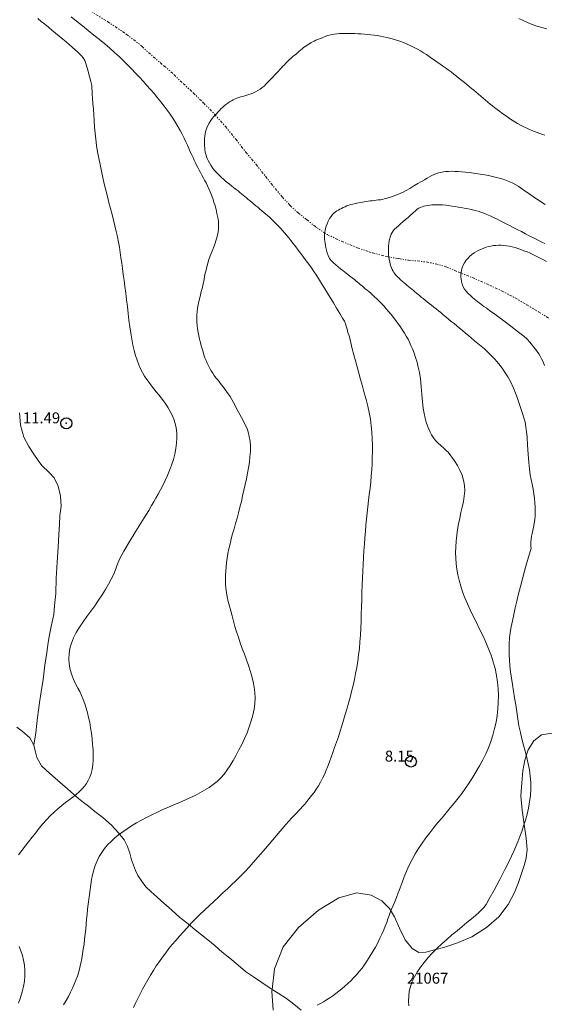
# Model space of a CAD drawing. Extents: x 514986 to 516236, y 1828069 to 1828879.
# Drawn here: x 515409 to 515458, y 1828673 to 1828763 of the extents above; entities that cross this region are included whole.
import ezdxf

# ---------------------------------------------------------------- set-up
doc = ezdxf.new("R2010")
doc.units = 0
doc.header["$MEASUREMENT"] = 0
doc.header["$PDMODE"] = 32
doc.header["$PDSIZE"] = -0.37
doc.linetypes.add('ACAD_ISO02W100', pattern=[15, 12, -3])
doc.linetypes.add('DIVIDE', pattern=[1.25, 0.5, -0.25, 0, -0.25, 0, -0.25])
for name, color, linetype in [('1TODAS1K', 7, 'Continuous'), ('ARBOLES', 90, 'Continuous'), ('COTA FOTOGRAMETRICA', 10, 'Continuous'), ('CURVA INTERMEDIA', 17, 'Continuous'), ('CURVA MAESTRA', 17, 'Continuous'), ('ESCURRIMIENTO', 7, 'Continuous'), ('VEREDA', 7, 'Continuous')]:
    doc.layers.add(name, color=color, linetype=linetype)
doc.styles.add('WMF-Times New Roman0', font='TIMES.TTF')
doc.linetypes.add('ZIGZAG', pattern='A,0.00254,-5.08,[131,ltypeshp.shx,S=5.08,R=0,X=-5.08,Y=0],-10.16,[131,ltypeshp.shx,S=5.08,R=180,X=5.08,Y=0],-5.08', length=20.32254)

msp = doc.modelspace()

# ---------------------------------------------------------------- linework, layer by layer
at = {"layer": 'ARBOLES', "color": 3, "linetype": 'ZIGZAG', "lineweight": 9, "ltscale": 0.05}
msp.add_lwpolyline([(515458.253, 1828697.811), (515457.283, 1828697.658), (515456.563, 1828697.104), (515456.043, 1828696.284), (515455.744, 1828695.33), (515455.576, 1828694.356), (515455.468, 1828693.256), (515455.397, 1828692.069), (515455.504, 1828690.765), (515455.702, 1828689.458), (515455.875, 1828688.209), (515455.954, 1828687.153), (515455.873, 1828686.366), (515455.683, 1828685.69), (515455.456, 1828684.972), (515455.168, 1828684.14), (515454.795, 1828683.231), (515454.227, 1828682.116), (515453.379, 1828681.002), (515452.231, 1828680.014), (515450.911, 1828679.175), (515449.58, 1828678.625), (515448.409, 1828678.217), (515447.466, 1828677.966), (515446.68, 1828677.767), (515446.042, 1828677.719), (515445.423, 1828678.104), (515444.803, 1828678.899), (515444.283, 1828679.962), (515443.825, 1828680.989), (515443.367, 1828681.756), (515442.655, 1828682.444), (515441.683, 1828682.982), (515440.366, 1828683.184), (515438.717, 1828682.741), (515436.85, 1828681.59), (515435.014, 1828680.021), (515433.625, 1828678.234), (515432.824, 1828676.221), (515432.606, 1828674.345), (515432.586, 1828674.171), (515432.716, 1828672.438)], dxfattribs=at)
at = {"layer": 'COTA FOTOGRAMETRICA'}
for p in [(515413.759, 1828726.186, 11.494), (515445.317, 1828695.212, 8.155)]:
    msp.add_point(p, dxfattribs=at)
at = {"layer": 'CURVA INTERMEDIA', "color": 17, "linetype": 'Continuous', "lineweight": 9}
for points, elevation in [([(515416.09, 1828757.119), (515416, 1828757.489), (515415.885, 1828757.957), (515415.737, 1828758.526), (515415.583, 1828759.05), (515415.443, 1828759.418), (515415.307, 1828759.659), (515415.157, 1828759.841), (515414.979, 1828760.017), (515414.839, 1828760.145), (515414.837, 1828760.146), (515414.774, 1828760.204), (515414.545, 1828760.405), (515414.294, 1828760.625), (515414.023, 1828760.862), (515413.734, 1828761.115), (515413.427, 1828761.38), (515413.107, 1828761.652), (515412.778, 1828761.926), (515412.447, 1828762.198), (515412.115, 1828762.465), (515411.785, 1828762.729), (515411.46, 1828762.989), (515411.142, 1828763.244)], 11.066), ([(515439.678, 1828734.101), (515439.624, 1828734.281), (515439.555, 1828734.511), (515439.47, 1828734.796), (515439.386, 1828735.073), (515439.314, 1828735.3), (515439.22, 1828735.527), (515439.062, 1828735.829), (515438.812, 1828736.254), (515438.512, 1828736.745), (515438.216, 1828737.22), (515437.969, 1828737.618), (515437.765, 1828737.951), (515437.583, 1828738.253), (515437.407, 1828738.551), (515437.229, 1828738.851), (515437.047, 1828739.154), (515436.856, 1828739.461), (515436.654, 1828739.773), (515436.439, 1828740.092), (515436.212, 1828740.417), (515435.974, 1828740.747), (515435.73, 1828741.079), (515435.486, 1828741.409), (515435.243, 1828741.735), (515435.004, 1828742.052), (515434.772, 1828742.358), (515434.548, 1828742.649), (515434.333, 1828742.921), (515434.129, 1828743.173), (515433.935, 1828743.407), (515433.748, 1828743.625), (515433.568, 1828743.831), (515433.396, 1828744.024), (515433.23, 1828744.202), (515433.071, 1828744.364), (515432.919, 1828744.515), (515432.775, 1828744.657), (515432.636, 1828744.795), (515432.498, 1828744.932), (515432.352, 1828745.069), (515432.194, 1828745.209), (515432.026, 1828745.354), (515431.848, 1828745.503), (515431.665, 1828745.656), (515431.479, 1828745.811), (515431.294, 1828745.966), (515431.114, 1828746.117), (515430.938, 1828746.264), (515430.764, 1828746.409), (515430.594, 1828746.552), (515430.427, 1828746.691), (515430.263, 1828746.828), (515430.105, 1828746.96), (515429.95, 1828747.089), (515429.798, 1828747.214), (515429.646, 1828747.337), (515429.486, 1828747.465), (515429.308, 1828747.605), (515429.108, 1828747.763), (515428.897, 1828747.93), (515428.689, 1828748.095), (515428.498, 1828748.251), (515428.32, 1828748.4), (515428.15, 1828748.546), (515427.984, 1828748.693), (515427.819, 1828748.847), (515427.65, 1828749.011), (515427.478, 1828749.189), (515427.306, 1828749.384), (515427.141, 1828749.595), (515426.991, 1828749.82), (515426.859, 1828750.044), (515426.749, 1828750.252), (515426.665, 1828750.429), (515426.601, 1828750.587), (515426.551, 1828750.738), (515426.509, 1828750.895), (515426.474, 1828751.059), (515426.448, 1828751.228), (515426.43, 1828751.4), (515426.418, 1828751.575), (515426.411, 1828751.752), (515426.407, 1828751.933), (515426.408, 1828752.116), (515426.418, 1828752.303), (515426.439, 1828752.493), (515426.471, 1828752.685), (515426.512, 1828752.876), (515426.564, 1828753.063), (515426.632, 1828753.256), (515426.726, 1828753.462), (515426.849, 1828753.686), (515426.989, 1828753.91), (515427.129, 1828754.112), (515427.256, 1828754.275), (515427.376, 1828754.412), (515427.499, 1828754.542), (515427.631, 1828754.681), (515427.773, 1828754.826), (515427.919, 1828754.971), (515428.068, 1828755.111), (515428.22, 1828755.246), (515428.377, 1828755.377), (515428.539, 1828755.501), (515428.705, 1828755.617), (515428.873, 1828755.722), (515429.043, 1828755.813), (515429.212, 1828755.891), (515429.382, 1828755.958), (515429.553, 1828756.017), (515429.727, 1828756.07), (515429.907, 1828756.122), (515430.094, 1828756.175), (515430.287, 1828756.233), (515430.485, 1828756.297), (515430.687, 1828756.371), (515430.891, 1828756.455), (515431.097, 1828756.553), (515431.301, 1828756.664), (515431.501, 1828756.789), (515431.689, 1828756.927), (515431.864, 1828757.075), (515432.028, 1828757.23), (515432.186, 1828757.39), (515432.342, 1828757.552), (515432.499, 1828757.717), (515432.659, 1828757.886), (515432.824, 1828758.06), (515432.989, 1828758.236), (515433.152, 1828758.409), (515433.309, 1828758.575), (515433.458, 1828758.733), (515433.597, 1828758.882), (515433.726, 1828759.022), (515433.855, 1828759.16), (515433.997, 1828759.304), (515434.162, 1828759.46), (515434.337, 1828759.618), (515434.506, 1828759.764), (515434.657, 1828759.89), (515434.794, 1828760.003), (515434.927, 1828760.115), (515435.063, 1828760.234), (515435.202, 1828760.358), (515435.346, 1828760.479), (515435.492, 1828760.592), (515435.638, 1828760.698), (515435.782, 1828760.797), (515435.922, 1828760.889), (515436.059, 1828760.975), (515436.195, 1828761.055), (515436.331, 1828761.128), (515436.472, 1828761.197), (515436.622, 1828761.262), (515436.785, 1828761.327), (515436.957, 1828761.393), (515437.132, 1828761.463), (515437.309, 1828761.539), (515437.488, 1828761.615), (515437.672, 1828761.686), (515437.866, 1828761.746), (515438.072, 1828761.794), (515438.294, 1828761.831), (515438.533, 1828761.856), (515438.787, 1828761.871), (515439.052, 1828761.88), (515439.324, 1828761.883), (515439.601, 1828761.882), (515439.883, 1828761.878), (515440.17, 1828761.872), (515440.462, 1828761.862), (515440.759, 1828761.848), (515441.06, 1828761.827), (515441.361, 1828761.801), (515441.659, 1828761.769), (515441.949, 1828761.732), (515442.234, 1828761.689), (515442.518, 1828761.641), (515442.802, 1828761.587), (515443.09, 1828761.525), (515443.383, 1828761.454), (515443.683, 1828761.371), (515443.992, 1828761.276), (515444.312, 1828761.168), (515444.644, 1828761.047), (515444.98, 1828760.914), (515445.309, 1828760.77), (515445.624, 1828760.617), (515445.924, 1828760.456), (515446.209, 1828760.29), (515446.482, 1828760.121), (515446.744, 1828759.949), (515446.997, 1828759.777), (515447.246, 1828759.605), (515447.49, 1828759.434), (515447.733, 1828759.264), (515447.978, 1828759.094), (515448.225, 1828758.922), (515448.477, 1828758.745), (515448.734, 1828758.558), (515448.994, 1828758.365), (515449.252, 1828758.168), (515449.505, 1828757.969), (515449.751, 1828757.771), (515449.988, 1828757.577), (515450.215, 1828757.39), (515450.434, 1828757.208), (515450.649, 1828757.031), (515450.862, 1828756.857), (515451.075, 1828756.683), (515451.289, 1828756.507), (515451.505, 1828756.328), (515451.723, 1828756.147), (515451.941, 1828755.965), (515452.158, 1828755.783), (515452.373, 1828755.604), (515452.586, 1828755.428), (515452.797, 1828755.257), (515453.008, 1828755.089), (515453.22, 1828754.924), (515453.436, 1828754.761), (515453.657, 1828754.6), (515453.882, 1828754.438), (515454.112, 1828754.275), (515454.348, 1828754.112), (515454.59, 1828753.951), (515454.84, 1828753.794), (515455.094, 1828753.643), (515455.351, 1828753.498), (515455.609, 1828753.361), (515455.867, 1828753.232), (515456.125, 1828753.112), (515456.382, 1828753.001), (515456.635, 1828752.899), (515456.884, 1828752.804), (515457.125, 1828752.719), (515457.36, 1828752.639), (515457.59, 1828752.565)], 9.013), ([(515409.379, 1828686.669), (515409.676, 1828687.067), (515409.987, 1828687.461), (515410.307, 1828687.862), (515410.63, 1828688.274), (515410.955, 1828688.691), (515411.284, 1828689.105), (515411.615, 1828689.506), (515411.951, 1828689.889), (515412.293, 1828690.248), (515412.641, 1828690.581), (515412.992, 1828690.889), (515413.344, 1828691.177), (515413.693, 1828691.447), (515414.034, 1828691.705), (515414.359, 1828691.955), (515414.663, 1828692.201), (515414.941, 1828692.445), (515415.192, 1828692.692), (515415.412, 1828692.943), (515415.605, 1828693.205), (515415.774, 1828693.486), (515415.921, 1828693.792), (515416.044, 1828694.127), (515416.136, 1828694.495), (515416.193, 1828694.899), (515416.22, 1828695.335), (515416.222, 1828695.8), (515416.204, 1828696.286), (515416.169, 1828696.788), (515416.12, 1828697.295), (515416.06, 1828697.799), (515415.988, 1828698.294), (515415.903, 1828698.774), (515415.804, 1828699.234), (515415.694, 1828699.676), (515415.573, 1828700.101), (515415.444, 1828700.512), (515415.305, 1828700.903), (515415.152, 1828701.272), (515414.986, 1828701.616), (515414.812, 1828701.945), (515414.639, 1828702.273), (515414.474, 1828702.614), (515414.323, 1828702.971), (515414.192, 1828703.35), (515414.087, 1828703.755), (515414.014, 1828704.183), (515413.985, 1828704.632), (515414.005, 1828705.098), (515414.081, 1828705.578), (515414.218, 1828706.064), (515414.418, 1828706.553), (515414.672, 1828707.041), (515414.968, 1828707.528), (515415.297, 1828708.01), (515415.646, 1828708.494), (515416.005, 1828708.984), (515416.364, 1828709.482), (515416.714, 1828709.985), (515417.046, 1828710.486), (515417.355, 1828710.976), (515417.633, 1828711.45), (515417.874, 1828711.901), (515418.074, 1828712.323), (515418.238, 1828712.709), (515418.368, 1828713.057), (515418.486, 1828713.384), (515418.674, 1828713.808), (515419.03, 1828714.472), (515419.607, 1828715.45), (515420.283, 1828716.557), (515420.891, 1828717.542), (515421.305, 1828718.217), (515421.568, 1828718.653), (515421.761, 1828718.985), (515421.954, 1828719.324), (515422.157, 1828719.691), (515422.369, 1828720.084), (515422.586, 1828720.5), (515422.803, 1828720.939), (515423.015, 1828721.397), (515423.215, 1828721.873), (515423.399, 1828722.364), (515423.561, 1828722.865), (515423.696, 1828723.373), (515423.798, 1828723.88), (515423.864, 1828724.379), (515423.888, 1828724.863), (515423.872, 1828725.326), (515423.817, 1828725.764), (515423.726, 1828726.173), (515423.603, 1828726.558), (515423.452, 1828726.924), (515423.277, 1828727.275), (515423.085, 1828727.612), (515422.878, 1828727.931), (515422.662, 1828728.232), (515422.441, 1828728.519), (515422.217, 1828728.798), (515421.993, 1828729.074), (515421.77, 1828729.351), (515421.549, 1828729.631), (515421.331, 1828729.916), (515421.121, 1828730.211), (515420.922, 1828730.519), (515420.737, 1828730.842), (515420.564, 1828731.186), (515420.402, 1828731.556), (515420.247, 1828731.958), (515420.102, 1828732.391), (515419.97, 1828732.857), (515419.853, 1828733.357), (515419.749, 1828733.888), (515419.657, 1828734.447), (515419.573, 1828735.032), (515419.494, 1828735.636), (515419.42, 1828736.254), (515419.347, 1828736.878), (515419.275, 1828737.5), (515419.201, 1828738.11), (515419.125, 1828738.702), (515419.048, 1828739.273), (515418.973, 1828739.822), (515418.901, 1828740.351), (515418.831, 1828740.86), (515418.762, 1828741.353), (515418.691, 1828741.833), (515418.615, 1828742.307), (515418.531, 1828742.783), (515418.434, 1828743.266), (515418.326, 1828743.76), (515418.209, 1828744.267), (515418.086, 1828744.787), (515417.954, 1828745.319), (515417.815, 1828745.859), (515417.667, 1828746.406), (515417.517, 1828746.961), (515417.371, 1828747.527), (515417.235, 1828748.105), (515417.106, 1828748.692), (515416.981, 1828749.285), (515416.857, 1828749.881), (515416.738, 1828750.473), (515416.628, 1828751.058), (515416.532, 1828751.633), (515416.452, 1828752.199), (515416.388, 1828752.76), (515416.34, 1828753.319), (515416.304, 1828753.874), (515416.27, 1828754.423), (515416.235, 1828754.961), (515416.199, 1828755.474), (515416.166, 1828755.947), (515416.138, 1828756.362), (515416.09, 1828757.119)], 11.01), ([(515448.718, 1828723.559), (515448.548, 1828723.709), (515448.332, 1828723.9), (515448.064, 1828724.141), (515447.806, 1828724.381), (515447.605, 1828724.584), (515447.453, 1828724.762), (515447.324, 1828724.941), (515447.199, 1828725.144), (515447.074, 1828725.377), (515446.951, 1828725.644), (515446.831, 1828725.948), (515446.717, 1828726.288), (515446.612, 1828726.664), (515446.519, 1828727.081), (515446.438, 1828727.564), (515446.369, 1828728.145), (515446.309, 1828728.835), (515446.25, 1828729.569), (515446.182, 1828730.258), (515446.097, 1828730.837), (515445.995, 1828731.328), (515445.876, 1828731.775), (515445.742, 1828732.21), (515445.601, 1828732.624), (515445.46, 1828733.001), (515445.325, 1828733.327), (515445.191, 1828733.617), (515445.051, 1828733.89), (515444.898, 1828734.163), (515444.731, 1828734.44), (515444.552, 1828734.723), (515444.359, 1828735.012), (515444.156, 1828735.303), (515443.945, 1828735.591), (515443.727, 1828735.873), (515443.505, 1828736.148), (515443.279, 1828736.418), (515443.052, 1828736.682), (515442.826, 1828736.937), (515442.606, 1828737.177), (515442.393, 1828737.398), (515442.19, 1828737.6), (515441.995, 1828737.784), (515441.81, 1828737.95), (515441.634, 1828738.102), (515441.464, 1828738.244), (515441.301, 1828738.381), (515441.143, 1828738.513), (515440.99, 1828738.64), (515440.843, 1828738.763), (515440.702, 1828738.882), (515440.567, 1828738.995), (515440.436, 1828739.103), (515440.298, 1828739.217), (515440.136, 1828739.345), (515439.943, 1828739.495), (515439.737, 1828739.653), (515439.544, 1828739.803), (515439.38, 1828739.933), (515439.23, 1828740.055), (515439.068, 1828740.186), (515438.875, 1828740.339), (515438.661, 1828740.511), (515438.441, 1828740.691), (515438.23, 1828740.875), (515438.038, 1828741.071), (515437.873, 1828741.29), (515437.743, 1828741.54), (515437.644, 1828741.802), (515437.572, 1828742.055), (515437.521, 1828742.28), (515437.486, 1828742.482), (515437.457, 1828742.672), (515437.432, 1828742.858), (515437.41, 1828743.039), (515437.398, 1828743.213), (515437.397, 1828743.38), (515437.408, 1828743.541), (515437.427, 1828743.701), (515437.454, 1828743.865), (515437.494, 1828744.042), (515437.553, 1828744.242), (515437.635, 1828744.469), (515437.74, 1828744.708), (515437.864, 1828744.938), (515438.004, 1828745.141), (515438.149, 1828745.312), (515438.291, 1828745.451), (515438.422, 1828745.558), (515438.547, 1828745.644), (515438.676, 1828745.719), (515438.816, 1828745.795), (515438.966, 1828745.871), (515439.125, 1828745.947), (515439.29, 1828746.021), (515439.463, 1828746.092), (515439.642, 1828746.157), (515439.827, 1828746.215), (515440.013, 1828746.267), (515440.197, 1828746.312), (515440.374, 1828746.35), (515440.546, 1828746.385), (515440.714, 1828746.417), (515440.879, 1828746.448), (515441.046, 1828746.478), (515441.217, 1828746.505), (515441.394, 1828746.529), (515441.576, 1828746.551), (515441.762, 1828746.571), (515441.951, 1828746.592), (515442.14, 1828746.613), (515442.33, 1828746.637), (515442.518, 1828746.664), (515442.702, 1828746.696), (515442.883, 1828746.734), (515443.059, 1828746.779), (515443.243, 1828746.835), (515443.448, 1828746.904), (515443.681, 1828746.988), (515443.928, 1828747.08), (515444.166, 1828747.173), (515444.385, 1828747.262), (515444.61, 1828747.366), (515444.881, 1828747.507), (515445.219, 1828747.7), (515445.594, 1828747.921), (515445.958, 1828748.14), (515446.275, 1828748.33), (515446.55, 1828748.493), (515446.793, 1828748.635), (515447.019, 1828748.762), (515447.232, 1828748.874), (515447.44, 1828748.97), (515447.647, 1828749.05), (515447.857, 1828749.115), (515448.072, 1828749.168), (515448.293, 1828749.212), (515448.525, 1828749.243), (515448.774, 1828749.261), (515449.042, 1828749.266), (515449.33, 1828749.257), (515449.637, 1828749.239), (515449.963, 1828749.213), (515450.309, 1828749.18), (515450.674, 1828749.142), (515451.059, 1828749.098), (515451.457, 1828749.046), (515451.86, 1828748.985), (515452.261, 1828748.912), (515452.656, 1828748.829), (515453.039, 1828748.739), (515453.406, 1828748.643), (515453.753, 1828748.54), (515454.078, 1828748.429), (515454.38, 1828748.308), (515454.662, 1828748.174), (515454.931, 1828748.026), (515455.192, 1828747.863), (515455.446, 1828747.691), (515455.697, 1828747.515), (515455.945, 1828747.343), (515456.189, 1828747.174), (515456.431, 1828747.007), (515456.669, 1828746.842), (515456.906, 1828746.68), (515457.144, 1828746.523), (515457.383, 1828746.374), (515457.622, 1828746.232)], 8.009), ([(515456.316, 1828714.762), (515456.312, 1828714.904), (515456.308, 1828715.086), (515456.311, 1828715.327), (515456.331, 1828715.59), (515456.373, 1828715.847), (515456.432, 1828716.104), (515456.496, 1828716.376), (515456.558, 1828716.675), (515456.612, 1828717.001), (515456.654, 1828717.349), (515456.682, 1828717.717), (515456.695, 1828718.1), (515456.691, 1828718.496), (515456.671, 1828718.902), (515456.633, 1828719.317), (515456.577, 1828719.741), (515456.504, 1828720.171), (515456.42, 1828720.605), (515456.334, 1828721.037), (515456.253, 1828721.476), (515456.179, 1828721.973), (515456.113, 1828722.592), (515456.054, 1828723.364), (515456.001, 1828724.182), (515455.95, 1828724.909), (515455.901, 1828725.44), (515455.853, 1828725.805), (515455.81, 1828726.068), (515455.767, 1828726.302), (515455.691, 1828726.606), (515455.545, 1828727.088), (515455.305, 1828727.809), (515455.007, 1828728.644), (515454.703, 1828729.42), (515454.434, 1828730.009), (515454.192, 1828730.444), (515453.961, 1828730.803), (515453.725, 1828731.148), (515453.477, 1828731.489), (515453.214, 1828731.819), (515452.936, 1828732.133), (515452.644, 1828732.433), (515452.346, 1828732.719), (515452.044, 1828732.992), (515451.744, 1828733.255), (515451.446, 1828733.508), (515451.155, 1828733.754), (515450.87, 1828733.992), (515450.589, 1828734.225), (515450.315, 1828734.451), (515450.045, 1828734.672), (515449.781, 1828734.889), (515449.522, 1828735.103), (515449.268, 1828735.314), (515449.017, 1828735.524), (515448.768, 1828735.733), (515448.523, 1828735.937), (515448.285, 1828736.134), (515448.056, 1828736.321), (515447.835, 1828736.5), (515447.62, 1828736.672), (515447.409, 1828736.838), (515447.202, 1828737), (515446.999, 1828737.159), (515446.802, 1828737.316), (515446.612, 1828737.469), (515446.433, 1828737.615), (515446.266, 1828737.752), (515446.11, 1828737.881), (515445.963, 1828738.004), (515445.823, 1828738.12), (515445.688, 1828738.234), (515445.553, 1828738.346), (515445.417, 1828738.46), (515445.277, 1828738.578), (515445.133, 1828738.698), (515444.985, 1828738.822), (515444.833, 1828738.949), (515444.68, 1828739.077), (515444.527, 1828739.205), (515444.376, 1828739.335), (515444.231, 1828739.465), (515444.093, 1828739.597), (515443.967, 1828739.73), (515443.855, 1828739.863), (515443.76, 1828739.996), (515443.68, 1828740.132), (515443.609, 1828740.274), (515443.545, 1828740.425), (515443.485, 1828740.589), (515443.431, 1828740.767), (515443.381, 1828740.962), (515443.337, 1828741.173), (515443.301, 1828741.399), (515443.273, 1828741.637), (515443.257, 1828741.885), (515443.256, 1828742.141), (515443.272, 1828742.399), (515443.301, 1828742.655), (515443.339, 1828742.9), (515443.384, 1828743.13), (515443.437, 1828743.339), (515443.504, 1828743.521), (515443.588, 1828743.675), (515443.694, 1828743.815), (515443.825, 1828743.957), (515443.985, 1828744.113), (515444.169, 1828744.284), (515444.372, 1828744.462), (515444.588, 1828744.646), (515444.816, 1828744.838), (515445.051, 1828745.044), (515445.289, 1828745.263), (515445.518, 1828745.476), (515445.724, 1828745.659), (515445.896, 1828745.793), (515446.047, 1828745.886), (515446.191, 1828745.955), (515446.343, 1828746.01), (515446.504, 1828746.057), (515446.674, 1828746.097), (515446.853, 1828746.132), (515447.043, 1828746.161), (515447.247, 1828746.184), (515447.466, 1828746.199), (515447.702, 1828746.205), (515447.955, 1828746.2), (515448.225, 1828746.184), (515448.505, 1828746.157), (515448.792, 1828746.122), (515449.079, 1828746.08), (515449.365, 1828746.035), (515449.646, 1828745.988), (515449.92, 1828745.942), (515450.189, 1828745.896), (515450.451, 1828745.848), (515450.709, 1828745.797), (515450.962, 1828745.74), (515451.212, 1828745.678), (515451.462, 1828745.608), (515451.717, 1828745.527), (515451.982, 1828745.432), (515452.264, 1828745.318), (515452.563, 1828745.187), (515452.88, 1828745.038), (515453.214, 1828744.874), (515453.562, 1828744.697), (515453.924, 1828744.511), (515454.295, 1828744.32), (515454.673, 1828744.126), (515455.054, 1828743.931), (515455.433, 1828743.738), (515455.803, 1828743.55), (515456.153, 1828743.369), (515456.479, 1828743.201), (515456.78, 1828743.046), (515457.061, 1828742.906), (515457.323, 1828742.78), (515457.571, 1828742.665)], 7.037), ([(515457.56, 1828731.47), (515457.421, 1828731.824), (515457.291, 1828732.097), (515457.161, 1828732.326), (515457.024, 1828732.544), (515456.875, 1828732.759), (515456.716, 1828732.978), (515456.545, 1828733.203), (515456.363, 1828733.431), (515456.17, 1828733.655), (515455.954, 1828733.882), (515455.647, 1828734.159), (515455.167, 1828734.547), (515454.473, 1828735.075), (515453.693, 1828735.655), (515452.994, 1828736.168), (515452.507, 1828736.525), (515452.197, 1828736.75), (515451.992, 1828736.898), (515451.829, 1828737.013), (515451.689, 1828737.115), (515451.561, 1828737.211), (515451.438, 1828737.312), (515451.305, 1828737.426), (515451.152, 1828737.56), (515450.969, 1828737.72), (515450.769, 1828737.899), (515450.568, 1828738.088), (515450.383, 1828738.28), (515450.223, 1828738.481), (515450.096, 1828738.697), (515450.007, 1828738.933), (515449.95, 1828739.176), (515449.916, 1828739.407), (515449.899, 1828739.615), (515449.899, 1828739.808), (515449.915, 1828740.004), (515449.952, 1828740.214), (515450.014, 1828740.436), (515450.107, 1828740.664), (515450.236, 1828740.893), (515450.389, 1828741.113), (515450.555, 1828741.314), (515450.724, 1828741.491), (515450.901, 1828741.646), (515451.096, 1828741.787), (515451.315, 1828741.92), (515451.548, 1828742.042), (515451.781, 1828742.149), (515452.003, 1828742.238), (515452.217, 1828742.311), (515452.429, 1828742.371), (515452.645, 1828742.421), (515452.866, 1828742.459), (515453.094, 1828742.483), (515453.33, 1828742.493), (515453.572, 1828742.489), (515453.821, 1828742.472), (515454.074, 1828742.443), (515454.331, 1828742.4), (515454.591, 1828742.344), (515454.853, 1828742.274), (515455.119, 1828742.192), (515455.391, 1828742.098), (515455.668, 1828741.994), (515455.954, 1828741.88), (515456.248, 1828741.756), (515456.551, 1828741.622), (515456.856, 1828741.478), (515457.157, 1828741.325), (515457.448, 1828741.163), (515457.726, 1828740.996)], 6.013), ([(515419.907, 1828672.697), (515420.096, 1828673.099), (515420.296, 1828673.51), (515420.509, 1828673.929), (515420.733, 1828674.356), (515420.968, 1828674.787), (515421.214, 1828675.222), (515421.469, 1828675.654), (515421.731, 1828676.08), (515422, 1828676.5), (515422.278, 1828676.911), (515422.564, 1828677.313), (515422.858, 1828677.706), (515423.158, 1828678.089), (515423.466, 1828678.463), (515423.784, 1828678.836), (515424.114, 1828679.213), (515424.461, 1828679.601), (515424.824, 1828679.998), (515425.203, 1828680.398), (515425.595, 1828680.799), (515425.999, 1828681.199), (515426.413, 1828681.598), (515426.834, 1828681.996), (515427.258, 1828682.392), (515427.683, 1828682.788), (515428.105, 1828683.182), (515428.514, 1828683.566), (515428.901, 1828683.932), (515429.257, 1828684.271), (515429.578, 1828684.581), (515429.862, 1828684.86), (515430.129, 1828685.134), (515430.492, 1828685.532), (515431.088, 1828686.212), (515431.987, 1828687.254), (515433.001, 1828688.43), (515433.875, 1828689.438), (515434.418, 1828690.053), (515434.704, 1828690.362), (515434.869, 1828690.531), (515435.027, 1828690.696), (515435.201, 1828690.884), (515435.389, 1828691.092), (515435.588, 1828691.319), (515435.797, 1828691.563), (515436.01, 1828691.821), (515436.227, 1828692.093), (515436.442, 1828692.378), (515436.652, 1828692.679), (515436.855, 1828692.996), (515437.048, 1828693.329), (515437.229, 1828693.677), (515437.396, 1828694.036), (515437.554, 1828694.409), (515437.706, 1828694.794), (515437.857, 1828695.193), (515438.01, 1828695.61), (515438.168, 1828696.048), (515438.333, 1828696.511), (515438.502, 1828696.993), (515438.671, 1828697.486), (515438.835, 1828697.985), (515438.995, 1828698.487), (515439.152, 1828698.995), (515439.306, 1828699.506), (515439.457, 1828700.024), (515439.605, 1828700.549), (515439.748, 1828701.084), (515439.886, 1828701.625), (515440.016, 1828702.171), (515440.138, 1828702.719), (515440.251, 1828703.27), (515440.354, 1828703.828), (515440.447, 1828704.395), (515440.529, 1828704.971), (515440.597, 1828705.561), (515440.65, 1828706.166), (515440.691, 1828706.784), (515440.723, 1828707.415), (515440.75, 1828708.056), (515440.773, 1828708.707), (515440.794, 1828709.366), (515440.815, 1828710.031), (515440.837, 1828710.696), (515440.861, 1828711.356), (515440.89, 1828712.005), (515440.92, 1828712.643), (515440.952, 1828713.272), (515440.984, 1828713.893), (515441.017, 1828714.505), (515441.055, 1828715.106), (515441.098, 1828715.696), (515441.147, 1828716.277), (515441.198, 1828716.85), (515441.252, 1828717.417), (515441.309, 1828717.982), (515441.371, 1828718.547), (515441.438, 1828719.114), (515441.507, 1828719.681), (515441.573, 1828720.246), (515441.632, 1828720.808), (515441.682, 1828721.368), (515441.724, 1828721.927), (515441.756, 1828722.486), (515441.778, 1828723.048), (515441.79, 1828723.616), (515441.792, 1828724.192), (515441.779, 1828724.774), (515441.745, 1828725.364), (515441.686, 1828725.959), (515441.602, 1828726.559), (515441.494, 1828727.164), (515441.362, 1828727.772), (515441.212, 1828728.382), (515441.05, 1828728.99), (515440.88, 1828729.594), (515440.708, 1828730.191), (515440.541, 1828730.777), (515440.382, 1828731.349), (515440.232, 1828731.91), (515440.088, 1828732.463), (515439.951, 1828733.001), (515439.678, 1828734.101)], 9.008), ([(515436.736, 1828672.89), (515437.027, 1828673.051), (515437.312, 1828673.218), (515437.594, 1828673.391), (515437.877, 1828673.571), (515438.159, 1828673.76), (515438.441, 1828673.96), (515438.722, 1828674.176), (515439, 1828674.403), (515439.273, 1828674.639), (515439.541, 1828674.88), (515439.806, 1828675.131), (515440.068, 1828675.395), (515440.329, 1828675.676), (515440.59, 1828675.977), (515440.848, 1828676.301), (515441.104, 1828676.652), (515441.354, 1828677.025), (515441.599, 1828677.414), (515441.836, 1828677.814), (515442.063, 1828678.219), (515442.278, 1828678.625), (515442.478, 1828679.027), (515442.663, 1828679.418), (515442.828, 1828679.794), (515442.972, 1828680.151), (515443.099, 1828680.488), (515443.213, 1828680.805), (515443.319, 1828681.104), (515443.427, 1828681.398), (515443.547, 1828681.701), (515443.685, 1828682.025), (515443.837, 1828682.378), (515443.997, 1828682.765), (515444.157, 1828683.19), (515444.324, 1828683.65), (515444.503, 1828684.139), (515444.701, 1828684.653), (515444.92, 1828685.181), (515445.161, 1828685.713), (515445.428, 1828686.238), (515445.716, 1828686.755), (515446.024, 1828687.259), (515446.349, 1828687.75), (515446.689, 1828688.229), (515447.043, 1828688.699), (515447.41, 1828689.162), (515447.785, 1828689.619), (515448.166, 1828690.072), (515448.548, 1828690.521), (515448.925, 1828690.967), (515449.293, 1828691.409), (515449.647, 1828691.85), (515449.99, 1828692.299), (515450.327, 1828692.765), (515450.66, 1828693.257), (515450.987, 1828693.77), (515451.305, 1828694.294), (515451.608, 1828694.824), (515451.896, 1828695.361), (515452.164, 1828695.909), (515452.409, 1828696.471), (515452.63, 1828697.046), (515452.821, 1828697.632), (515452.982, 1828698.226), (515453.111, 1828698.826), (515453.209, 1828699.429), (515453.278, 1828700.031), (515453.317, 1828700.635), (515453.326, 1828701.245), (515453.305, 1828701.863), (515453.251, 1828702.484), (515453.16, 1828703.105), (515453.031, 1828703.722), (515452.865, 1828704.335), (515452.664, 1828704.943), (515452.432, 1828705.548), (515452.174, 1828706.15), (515451.896, 1828706.75), (515451.606, 1828707.349), (515451.311, 1828707.942), (515451.021, 1828708.526), (515450.743, 1828709.098), (515450.486, 1828709.658), (515450.254, 1828710.208), (515450.054, 1828710.751), (515449.884, 1828711.284), (515449.74, 1828711.808), (515449.619, 1828712.32), (515449.525, 1828712.826), (515449.458, 1828713.332), (515449.422, 1828713.841), (515449.413, 1828714.356), (515449.428, 1828714.877), (515449.464, 1828715.404), (515449.519, 1828715.934), (515449.592, 1828716.46), (515449.681, 1828716.98), (515449.784, 1828717.494), (515449.897, 1828718.005), (515450.018, 1828718.513), (515450.128, 1828719.019), (515450.208, 1828719.52), (515450.242, 1828720.016), (515450.223, 1828720.503), (515450.144, 1828720.98), (515450.003, 1828721.444), (515449.809, 1828721.894), (515449.572, 1828722.329), (515449.31, 1828722.741), (515448.718, 1828723.559)], 8.013), ([(515445.112, 1828672.827), (515445.097, 1828673.277), (515445.112, 1828673.726), (515445.166, 1828674.172), (515445.268, 1828674.616), (515445.424, 1828675.056), (515445.633, 1828675.496), (515445.888, 1828675.936), (515446.186, 1828676.378), (515446.521, 1828676.82), (515446.89, 1828677.257), (515447.287, 1828677.687), (515447.708, 1828678.11), (515448.149, 1828678.524), (515448.606, 1828678.931), (515449.072, 1828679.33), (515449.539, 1828679.72), (515449.999, 1828680.1), (515450.441, 1828680.464), (515450.853, 1828680.807), (515451.223, 1828681.121), (515451.54, 1828681.399), (515451.795, 1828681.633), (515451.992, 1828681.838), (515452.199, 1828682.126), (515452.499, 1828682.635), (515452.943, 1828683.445), (515453.456, 1828684.408), (515453.929, 1828685.318), (515454.282, 1828686.017), (515454.536, 1828686.545), (515454.736, 1828686.991), (515454.923, 1828687.427), (515455.105, 1828687.874), (515455.285, 1828688.335), (515455.462, 1828688.816), (515455.634, 1828689.317), (515455.799, 1828689.841), (515455.95, 1828690.385), (515456.083, 1828690.948), (515456.189, 1828691.524), (515456.262, 1828692.108), (515456.298, 1828692.696), (515456.296, 1828693.283), (515456.254, 1828693.864), (515456.177, 1828694.44), (515456.068, 1828695.013), (515455.934, 1828695.584), (515455.784, 1828696.155), (515455.63, 1828696.727), (515455.48, 1828697.302), (515455.341, 1828697.887), (515455.216, 1828698.49), (515455.106, 1828699.115), (515455.006, 1828699.753), (515454.912, 1828700.396), (515454.816, 1828701.032), (515454.721, 1828701.657), (515454.625, 1828702.267), (515454.532, 1828702.858), (515454.448, 1828703.428), (515454.379, 1828703.977), (515454.332, 1828704.505), (515454.306, 1828705.017), (515454.302, 1828705.518), (515454.319, 1828706.015), (515454.357, 1828706.514), (515454.42, 1828707.022), (515454.507, 1828707.548), (515454.614, 1828708.096), (515454.736, 1828708.67), (515454.869, 1828709.274), (515455.014, 1828709.906), (515455.173, 1828710.562), (515455.345, 1828711.241), (515455.529, 1828711.935), (515455.72, 1828712.638), (515455.913, 1828713.331), (515456.316, 1828714.762)], 7.005), ([(515409.373, 1828673.092), (515409.554, 1828673.604), (515409.706, 1828674.111), (515409.831, 1828674.613), (515409.922, 1828675.11), (515409.971, 1828675.601), (515409.972, 1828676.085), (515409.929, 1828676.558), (515409.848, 1828677.018), (515409.734, 1828677.461), (515409.597, 1828677.884), (515409.446, 1828678.287)], 11.01)]:
    msp.add_lwpolyline(points, dxfattribs=dict(at, elevation=elevation))
at = {"layer": 'CURVA MAESTRA', "color": 17, "linetype": 'Continuous', "lineweight": 13}
for points, elevation in [([(515426.801, 1828741.182), (515426.936, 1828741.523), (515427.108, 1828741.959), (515427.315, 1828742.511), (515427.503, 1828743.066), (515427.628, 1828743.537), (515427.692, 1828743.938), (515427.706, 1828744.305), (515427.681, 1828744.67), (515427.629, 1828745.035), (515427.558, 1828745.398), (515427.475, 1828745.755), (515427.383, 1828746.102), (515427.282, 1828746.439), (515427.173, 1828746.763), (515427.056, 1828747.075), (515426.933, 1828747.377), (515426.807, 1828747.668), (515426.679, 1828747.947), (515426.551, 1828748.209), (515426.424, 1828748.453), (515426.298, 1828748.685), (515426.172, 1828748.914), (515426.045, 1828749.147), (515425.92, 1828749.38), (515425.802, 1828749.609), (515425.694, 1828749.831), (515425.589, 1828750.052), (515425.482, 1828750.28), (515425.367, 1828750.524), (515425.245, 1828750.783), (515425.116, 1828751.058), (515424.984, 1828751.349), (515424.845, 1828751.654), (515424.698, 1828751.973), (515424.539, 1828752.306), (515424.368, 1828752.651), (515424.181, 1828753.008), (515423.978, 1828753.374), (515423.758, 1828753.746), (515423.52, 1828754.12), (515423.265, 1828754.493), (515422.995, 1828754.867), (515422.71, 1828755.242), (515422.414, 1828755.62), (515422.107, 1828756), (515421.792, 1828756.379), (515421.468, 1828756.758), (515421.138, 1828757.135), (515420.8, 1828757.511), (515420.455, 1828757.886), (515420.103, 1828758.261), (515419.743, 1828758.636), (515419.375, 1828759.011), (515418.995, 1828759.388), (515418.597, 1828759.765), (515418.179, 1828760.145), (515417.738, 1828760.529), (515417.273, 1828760.923), (515416.784, 1828761.327), (515416.277, 1828761.742), (515415.756, 1828762.163), (515415.23, 1828762.587), (515414.706, 1828763.009), (515414.195, 1828763.423)], 10.088), ([(515455.192, 1828763.251), (515455.595, 1828763.061), (515456.003, 1828762.881), (515456.421, 1828762.715), (515456.854, 1828762.562), (515457.302, 1828762.429), (515457.762, 1828762.32)], 10.088), ([(515413.515, 1828672.931), (515413.736, 1828673.318), (515413.943, 1828673.701), (515414.135, 1828674.078), (515414.314, 1828674.45), (515414.48, 1828674.82), (515414.633, 1828675.19), (515414.772, 1828675.564), (515414.896, 1828675.946), (515415.005, 1828676.34), (515415.097, 1828676.749), (515415.177, 1828677.171), (515415.249, 1828677.605), (515415.316, 1828678.046), (515415.379, 1828678.493), (515415.436, 1828678.944), (515415.488, 1828679.399), (515415.535, 1828679.855), (515415.579, 1828680.312), (515415.621, 1828680.769), (515415.663, 1828681.226), (515415.708, 1828681.682), (515415.759, 1828682.137), (515415.813, 1828682.593), (515415.871, 1828683.049), (515415.93, 1828683.506), (515415.994, 1828683.96), (515416.07, 1828684.41), (515416.16, 1828684.85), (515416.271, 1828685.281), (515416.409, 1828685.702), (515416.577, 1828686.111), (515416.776, 1828686.505), (515417.005, 1828686.881), (515417.262, 1828687.236), (515417.545, 1828687.572), (515417.854, 1828687.893), (515418.186, 1828688.201), (515418.541, 1828688.499), (515418.919, 1828688.787), (515419.319, 1828689.065), (515419.741, 1828689.335), (515420.182, 1828689.597), (515420.64, 1828689.853), (515421.113, 1828690.102), (515421.599, 1828690.344), (515422.095, 1828690.58), (515422.598, 1828690.809), (515423.105, 1828691.033), (515423.611, 1828691.252), (515424.114, 1828691.469), (515424.606, 1828691.684), (515425.085, 1828691.9), (515425.548, 1828692.118), (515425.994, 1828692.343), (515426.422, 1828692.579), (515426.828, 1828692.828), (515427.212, 1828693.097), (515427.571, 1828693.389), (515427.905, 1828693.709), (515428.215, 1828694.06), (515428.503, 1828694.445), (515428.775, 1828694.862), (515429.042, 1828695.309), (515429.308, 1828695.782), (515429.573, 1828696.277), (515429.831, 1828696.788), (515430.078, 1828697.311), (515430.308, 1828697.844), (515430.518, 1828698.383), (515430.699, 1828698.927), (515430.848, 1828699.469), (515430.956, 1828700.004), (515431.019, 1828700.526), (515431.039, 1828701.037), (515431.02, 1828701.539), (515430.965, 1828702.034), (515430.877, 1828702.527), (515430.757, 1828703.02), (515430.608, 1828703.518), (515430.437, 1828704.023), (515430.252, 1828704.533), (515430.062, 1828705.049), (515429.872, 1828705.567), (515429.689, 1828706.083), (515429.516, 1828706.594), (515429.355, 1828707.097), (515429.204, 1828707.591), (515429.065, 1828708.074), (515428.934, 1828708.544), (515428.812, 1828709.001), (515428.697, 1828709.444), (515428.593, 1828709.873), (515428.504, 1828710.288), (515428.433, 1828710.689), (515428.381, 1828711.082), (515428.351, 1828711.47), (515428.34, 1828711.858), (515428.346, 1828712.247), (515428.365, 1828712.638), (515428.394, 1828713.033), (515428.434, 1828713.433), (515428.489, 1828713.843), (515428.559, 1828714.264), (515428.646, 1828714.697), (515428.749, 1828715.14), (515428.866, 1828715.594), (515428.993, 1828716.057), (515429.127, 1828716.529), (515429.265, 1828717.009), (515429.402, 1828717.498), (515429.536, 1828717.995), (515429.664, 1828718.502), (515429.787, 1828719.015), (515429.906, 1828719.533), (515430.023, 1828720.053), (515430.136, 1828720.574), (515430.245, 1828721.093), (515430.348, 1828721.608), (515430.441, 1828722.118), (515430.52, 1828722.624), (515430.578, 1828723.123), (515430.612, 1828723.612), (515430.616, 1828724.088), (515430.585, 1828724.547), (515430.518, 1828724.983), (515430.415, 1828725.392), (515430.278, 1828725.769), (515430.12, 1828726.116), (515429.955, 1828726.434), (515429.796, 1828726.728), (515429.644, 1828727.005), (515429.497, 1828727.276), (515429.352, 1828727.549), (515429.207, 1828727.823), (515429.06, 1828728.097), (515428.906, 1828728.367), (515428.75, 1828728.629), (515428.593, 1828728.878), (515428.437, 1828729.11), (515428.28, 1828729.328), (515428.12, 1828729.539), (515427.955, 1828729.746), (515427.788, 1828729.951), (515427.622, 1828730.154), (515427.462, 1828730.357), (515427.308, 1828730.563), (515427.164, 1828730.773), (515427.029, 1828730.99), (515426.903, 1828731.215), (515426.783, 1828731.449), (515426.667, 1828731.691), (515426.557, 1828731.941), (515426.456, 1828732.196), (515426.365, 1828732.454), (515426.281, 1828732.719), (515426.199, 1828732.992), (515426.116, 1828733.278), (515426.035, 1828733.574), (515425.959, 1828733.88), (515425.892, 1828734.193), (515425.834, 1828734.513), (515425.784, 1828734.834), (515425.743, 1828735.156), (515425.714, 1828735.476), (515425.702, 1828735.793), (515425.711, 1828736.107), (515425.738, 1828736.418), (515425.783, 1828736.73), (515425.841, 1828737.044), (515425.908, 1828737.356), (515425.98, 1828737.663), (515426.052, 1828737.963), (515426.123, 1828738.256), (515426.19, 1828738.542), (515426.254, 1828738.821), (515426.314, 1828739.096), (515426.372, 1828739.37), (515426.427, 1828739.646), (515426.486, 1828739.93), (515426.551, 1828740.225), (515426.626, 1828740.529), (515426.801, 1828741.182)], 10.025)]:
    msp.add_lwpolyline(points, dxfattribs=dict(at, elevation=elevation))
at = {"layer": 'ESCURRIMIENTO', "color": 4, "linetype": 'DIVIDE', "lineweight": 13, "ltscale": 0.5, "elevation": 0.009}
msp.add_lwpolyline([(515415.769, 1828764.075), (515417.532, 1828762.974), (515419.247, 1828761.838), (515420.676, 1828760.717), (515421.727, 1828759.745), (515422.703, 1828758.929), (515423.597, 1828758.125), (515424.461, 1828757.309), (515425.369, 1828756.457), (515426.314, 1828755.536), (515427.33, 1828754.5), (515428.324, 1828753.371), (515429.27, 1828752.207), (515430.187, 1828751.03), (515431.129, 1828749.906), (515431.988, 1828748.816), (515432.879, 1828747.697), (515433.515, 1828746.942), (515434.235, 1828746.154), (515434.975, 1828745.479), (515435.763, 1828744.839), (515436.614, 1828744.163), (515437.64, 1828743.473), (515438.953, 1828742.86), (515440.397, 1828742.268), (515441.8, 1828741.784), (515443.108, 1828741.454), (515444.2, 1828741.267), (515445.086, 1828741.123), (515445.884, 1828741.052), (515446.724, 1828740.964), (515447.571, 1828740.796), (515448.53, 1828740.516), (515449.637, 1828740.057), (515450.932, 1828739.533), (515452.272, 1828738.952), (515453.628, 1828738.322), (515454.853, 1828737.67), (515455.934, 1828737.046), (515457.007, 1828736.39), (515457.93, 1828735.823)], dxfattribs=at)
msp.add_lwpolyline([(515415.769, 1828764.075), (515417.532, 1828762.974), (515419.247, 1828761.838), (515420.676, 1828760.717), (515421.727, 1828759.745), (515422.703, 1828758.929), (515423.597, 1828758.125), (515424.461, 1828757.309), (515425.369, 1828756.457), (515426.314, 1828755.536), (515427.33, 1828754.5), (515428.324, 1828753.371), (515429.27, 1828752.207), (515430.187, 1828751.03), (515431.129, 1828749.906), (515431.988, 1828748.816), (515432.879, 1828747.697), (515433.515, 1828746.942), (515434.235, 1828746.154), (515434.975, 1828745.479), (515435.763, 1828744.839), (515436.614, 1828744.163), (515437.64, 1828743.473), (515438.953, 1828742.86), (515440.397, 1828742.268), (515441.8, 1828741.784), (515443.108, 1828741.454), (515444.2, 1828741.267), (515445.086, 1828741.123), (515445.884, 1828741.052), (515446.724, 1828740.964), (515447.571, 1828740.796), (515448.53, 1828740.516), (515449.637, 1828740.057), (515450.932, 1828739.533), (515452.272, 1828738.952), (515453.628, 1828738.322), (515454.853, 1828737.67), (515455.934, 1828737.046), (515457.007, 1828736.39), (515457.93, 1828735.823)], dxfattribs=at)
at = {"layer": 'VEREDA', "linetype": 'ACAD_ISO02W100', "lineweight": 0, "ltscale": 0.2, "elevation": 0.009}
for points in [[(515409.471, 1828727.138), (515409.576, 1828726.004), (515409.857, 1828724.923), (515410.322, 1828724.057), (515410.796, 1828723.351), (515411.17, 1828722.768), (515411.504, 1828722.312), (515412.192, 1828721.682), (515412.64, 1828721.185), (515413.026, 1828720.443), (515413.235, 1828719.517), (515413.284, 1828718.599), (515413.178, 1828717.74), (515413.119, 1828716.914), (515413.067, 1828716.009), (515413.014, 1828714.843), (515412.935, 1828713.475), (515412.825, 1828712.005), (515412.8, 1828710.591), (515412.691, 1828709.511), (515412.614, 1828708.664), (515412.473, 1828708.002), (515412.326, 1828707.421), (515412.21, 1828706.831), (515412.093, 1828706.111), (515411.972, 1828705.191), (515411.788, 1828704.025), (515411.625, 1828702.731), (515411.46, 1828701.587), (515411.31, 1828700.634), (515411.205, 1828699.905), (515411.133, 1828699.259), (515411.066, 1828698.683), (515410.958, 1828697.844), (515410.772, 1828696.71)], [(515410.772, 1828696.71), (515410.758, 1828696.767), (515410.432, 1828697.384), (515409.716, 1828697.981), (515409.236, 1828698.376)], [(515435.268, 1828672.458), (515434.597, 1828672.999), (515433.927, 1828673.52), (515433.15, 1828674.002), (515432.606, 1828674.345), (515432.425, 1828674.459), (515431.675, 1828674.974), (515430.906, 1828675.487), (515430.178, 1828675.984), (515429.493, 1828676.574), (515428.723, 1828677.217), (515428.041, 1828677.767), (515427.388, 1828678.329), (515426.726, 1828678.881), (515426.13, 1828679.357), (515425.555, 1828679.815), (515424.925, 1828680.339), (515424.169, 1828680.933), (515423.429, 1828681.589), (515422.689, 1828682.245), (515422.067, 1828682.799), (515421.521, 1828683.269), (515421.026, 1828683.733), (515420.635, 1828684.275), (515420.317, 1828684.772), (515420.102, 1828685.237), (515419.916, 1828685.713), (515419.718, 1828686.219), (515419.574, 1828686.81), (515419.347, 1828687.434), (515419.061, 1828688.053), (515418.552, 1828688.696), (515417.888, 1828689.398), (515417.096, 1828690.08), (515416.373, 1828690.647), (515415.786, 1828691.134), (515415.321, 1828691.459), (515414.883, 1828691.817), (515414.402, 1828692.232), (515413.876, 1828692.704), (515413.191, 1828693.293), (515412.495, 1828693.892), (515411.905, 1828694.419), (515411.474, 1828694.828), (515411.046, 1828695.587), (515410.93, 1828696.079), (515410.772, 1828696.71)]]:
    msp.add_lwpolyline(points, dxfattribs=at)

# ---------------------------------------------------------------- texts
at = {"layer": '1TODAS1K', "style": 'WMF-Times New Roman0'}
for s, p in [('11.49', (515409.784, 1828726.186)), ('8.15', (515442.932, 1828695.212)), ('21067', (515444.954, 1828674.872))]:
    msp.add_text(s, height=1, dxfattribs=at).set_placement(p)

doc.saveas('drawing.dxf')
